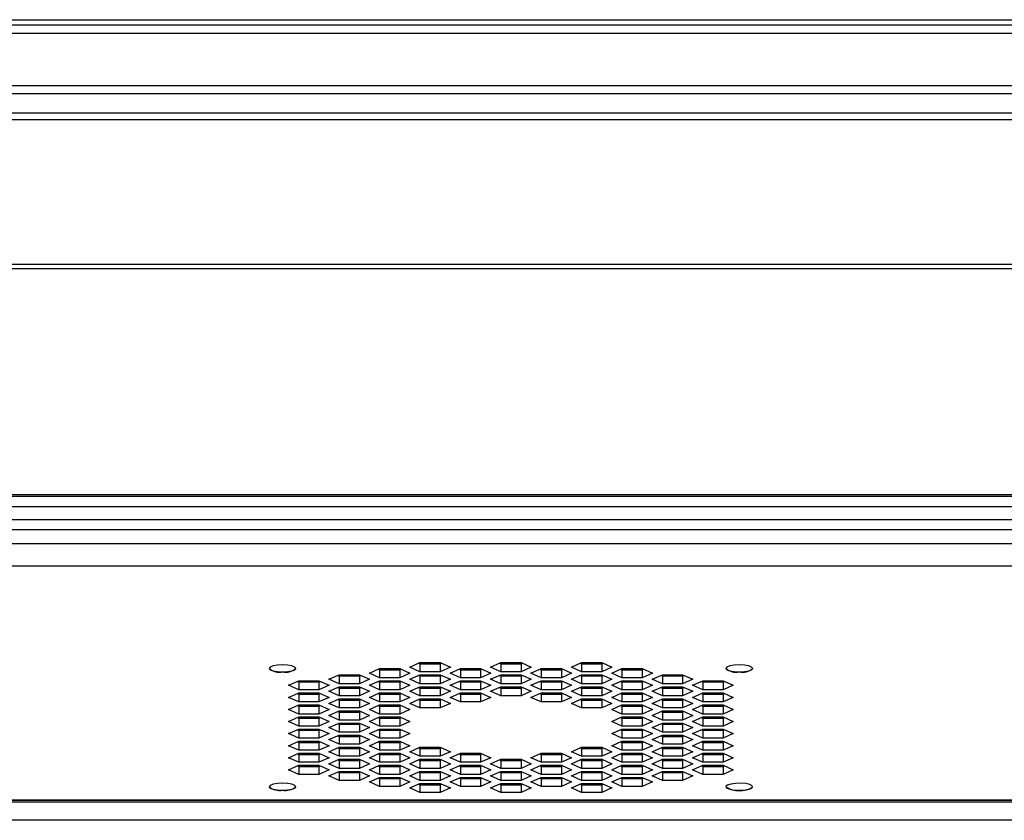
# Paper-space layout '_Back' of a CAD drawing. Units: inches. Extents: x -19.7 to 19.7, y -30.3 to 2.8.
# Drawn here: x 0.4 to 6.5, y -2.1 to 2.8 of the extents above; entities that cross this region are included whole.
import ezdxf

# ---------------------------------------------------------------- set-up
doc = ezdxf.new("R2010")
doc.units = ezdxf.units.IN
doc.header["$MEASUREMENT"] = 0

psp = doc.layouts.new('_Back')

# ---------------------------------------------------------------- linework, layer by layer
at = {"color": 7, "linetype": 'Continuous', "lineweight": 25}
for p, q in [((-19.4957, 2.8105), (19.4957, 2.8105)), ((-18.6881, 2.779), (18.6881, 2.779)), ((-18.7498, 2.7267), (18.7498, 2.7267)), ((-18.7761, 2.4061), (18.7761, 2.4061)), ((-18.7516, 2.3562), (18.7516, 2.3562)), ((-18.5956, 2.2365), (18.5956, 2.2365)), ((-18.5717, 2.1953), (18.5717, 2.1953)), ((-18.3736, 1.3048), (18.3736, 1.3048)), ((-18.356, 1.2773), (18.356, 1.2773)), ((-16.5416, -0.1151), (16.5416, -0.1151)), ((-16.5079, -0.125), (16.5079, -0.125)), ((-14.25, -0.1875), (14.25, -0.1875)), ((-12.2812, -0.2683), (12.2812, -0.2683)), ((-12.5, -0.4163), (12.5, -0.4163)), ((12.5, -0.5547), (-12.5, -0.5547)), ((2.8497, -1.1779), (2.9122, -1.1499)), ((2.9122, -1.1499), (3.0372, -1.1499)), ((3.0372, -1.1499), (3.0997, -1.1779)), ((3.3477, -1.1779), (3.4102, -1.1499)), ((3.4102, -1.1499), (3.5352, -1.1499)), ((3.5352, -1.1499), (3.5977, -1.1779)), ((3.8456, -1.1779), (3.9081, -1.1499)), ((3.9081, -1.1499), (4.0331, -1.1499)), ((4.0331, -1.1499), (4.0956, -1.1779)), ((1.9827, -1.1856), (1.9827, -1.1857)), ((2.1477, -1.1857), (2.1477, -1.1856)), ((2.6007, -1.2151), (2.6632, -1.1871)), ((2.6546, -1.191), (2.6632, -1.1948)), ((2.6632, -1.1871), (2.7882, -1.1871)), ((2.6632, -1.1948), (2.7882, -1.1948)), ((2.6632, -1.1948), (2.6632, -1.2431)), ((2.7882, -1.1871), (2.8507, -1.2151)), ((2.7882, -1.1948), (2.7968, -1.191)), ((2.7882, -1.1948), (2.7882, -1.2431)), ((2.9122, -1.2059), (2.8497, -1.1779)), ((2.9036, -1.1538), (2.9122, -1.1576)), ((2.9122, -1.1576), (3.0372, -1.1576)), ((2.9122, -1.1576), (2.9122, -1.2059)), ((3.0372, -1.2059), (2.9122, -1.2059)), ((3.0372, -1.1576), (3.0458, -1.1538)), ((3.0372, -1.1576), (3.0372, -1.2059)), ((3.0997, -1.1779), (3.0372, -1.2059)), ((3.0987, -1.2151), (3.1612, -1.1871)), ((3.1525, -1.191), (3.1612, -1.1948)), ((3.1612, -1.1871), (3.2862, -1.1871)), ((3.1612, -1.1948), (3.2862, -1.1948)), ((3.1612, -1.1948), (3.1612, -1.2431)), ((3.2862, -1.1871), (3.3487, -1.2151)), ((3.2862, -1.1948), (3.2948, -1.191)), ((3.2862, -1.1948), (3.2862, -1.2431)), ((3.4102, -1.2059), (3.3477, -1.1779)), ((3.4015, -1.1538), (3.4102, -1.1576)), ((3.4102, -1.1576), (3.5352, -1.1576)), ((3.4102, -1.1576), (3.4102, -1.2059)), ((3.5352, -1.2059), (3.4102, -1.2059)), ((3.5352, -1.1576), (3.5438, -1.1538)), ((3.5352, -1.1576), (3.5352, -1.2059)), ((3.5977, -1.1779), (3.5352, -1.2059)), ((3.5966, -1.2151), (3.6591, -1.1871)), ((3.6505, -1.191), (3.6591, -1.1948)), ((3.6591, -1.1871), (3.7841, -1.1871)), ((3.6591, -1.1948), (3.7841, -1.1948)), ((3.6591, -1.1948), (3.6591, -1.2431)), ((3.7841, -1.1871), (3.8466, -1.2151)), ((3.7841, -1.1948), (3.7928, -1.191)), ((3.7841, -1.1948), (3.7841, -1.2431)), ((3.9081, -1.2059), (3.8456, -1.1779)), ((3.8995, -1.1538), (3.9081, -1.1576)), ((3.9081, -1.1576), (4.0331, -1.1576)), ((3.9081, -1.1576), (3.9081, -1.2059)), ((4.0331, -1.2059), (3.9081, -1.2059)), ((4.0331, -1.1576), (4.0418, -1.1538)), ((4.0331, -1.1576), (4.0331, -1.2059)), ((4.0956, -1.1779), (4.0331, -1.2059)), ((4.0946, -1.2151), (4.1571, -1.1871)), ((4.1485, -1.191), (4.1571, -1.1948)), ((4.1571, -1.1871), (4.2821, -1.1871)), ((4.1571, -1.1948), (4.2821, -1.1948)), ((4.1571, -1.1948), (4.1571, -1.2431)), ((4.2821, -1.1871), (4.3446, -1.2151)), ((4.2821, -1.1948), (4.2907, -1.191)), ((4.2821, -1.1948), (4.2821, -1.2431)), ((4.7977, -1.1856), (4.7977, -1.1857)), ((4.9626, -1.1857), (4.9626, -1.1856)), ((2.1027, -1.2895), (2.1652, -1.2615)), ((2.1566, -1.2654), (2.1652, -1.2692)), ((2.1652, -1.2615), (2.2902, -1.2615)), ((2.1652, -1.2692), (2.2902, -1.2692)), ((2.1652, -1.2692), (2.1652, -1.3175)), ((2.2902, -1.2615), (2.3527, -1.2895)), ((2.2902, -1.2692), (2.2989, -1.2654)), ((2.2902, -1.2692), (2.2902, -1.3175)), ((2.3517, -1.2523), (2.4142, -1.2243)), ((2.4142, -1.2803), (2.3517, -1.2523)), ((2.4056, -1.2282), (2.4142, -1.232)), ((2.4142, -1.2243), (2.5392, -1.2243)), ((2.4142, -1.232), (2.5392, -1.232)), ((2.4142, -1.232), (2.4142, -1.2803)), ((2.5392, -1.2243), (2.6017, -1.2523)), ((2.5392, -1.232), (2.5479, -1.2282)), ((2.5392, -1.232), (2.5392, -1.2803)), ((2.6017, -1.2523), (2.5392, -1.2803)), ((2.6632, -1.2431), (2.6007, -1.2151)), ((2.6007, -1.2895), (2.6632, -1.2615)), ((2.6546, -1.2654), (2.6632, -1.2692)), ((2.7882, -1.2431), (2.6632, -1.2431)), ((2.6632, -1.2615), (2.7882, -1.2615)), ((2.6632, -1.2692), (2.7882, -1.2692)), ((2.6632, -1.2692), (2.6632, -1.3175)), ((2.8507, -1.2151), (2.7882, -1.2431)), ((2.7882, -1.2615), (2.8507, -1.2895)), ((2.7882, -1.2692), (2.7968, -1.2654)), ((2.7882, -1.2692), (2.7882, -1.3175)), ((2.8497, -1.2523), (2.9122, -1.2243)), ((2.9122, -1.2803), (2.8497, -1.2523)), ((2.9036, -1.2282), (2.9122, -1.232)), ((2.9122, -1.2243), (3.0372, -1.2243)), ((2.9122, -1.232), (3.0372, -1.232)), ((2.9122, -1.232), (2.9122, -1.2803)), ((3.0372, -1.2243), (3.0997, -1.2523)), ((3.0372, -1.232), (3.0458, -1.2282)), ((3.0372, -1.232), (3.0372, -1.2803)), ((3.0997, -1.2523), (3.0372, -1.2803)), ((3.1612, -1.2431), (3.0987, -1.2151)), ((3.0987, -1.2895), (3.1612, -1.2615)), ((3.1525, -1.2654), (3.1612, -1.2692)), ((3.2862, -1.2431), (3.1612, -1.2431)), ((3.1612, -1.2615), (3.2862, -1.2615)), ((3.1612, -1.2692), (3.2862, -1.2692)), ((3.1612, -1.2692), (3.1612, -1.3175)), ((3.3487, -1.2151), (3.2862, -1.2431)), ((3.2862, -1.2615), (3.3487, -1.2895)), ((3.2862, -1.2692), (3.2948, -1.2654)), ((3.2862, -1.2692), (3.2862, -1.3175)), ((3.3477, -1.2523), (3.4102, -1.2243)), ((3.4102, -1.2803), (3.3477, -1.2523)), ((3.4015, -1.2282), (3.4102, -1.232)), ((3.4102, -1.2243), (3.5352, -1.2243)), ((3.4102, -1.232), (3.5352, -1.232)), ((3.4102, -1.232), (3.4102, -1.2803)), ((3.5352, -1.2243), (3.5977, -1.2523)), ((3.5352, -1.232), (3.5438, -1.2282)), ((3.5352, -1.232), (3.5352, -1.2803)), ((3.5977, -1.2523), (3.5352, -1.2803)), ((3.6591, -1.2431), (3.5966, -1.2151)), ((3.5966, -1.2895), (3.6591, -1.2615)), ((3.6505, -1.2654), (3.6591, -1.2692)), ((3.7841, -1.2431), (3.6591, -1.2431)), ((3.6591, -1.2615), (3.7841, -1.2615)), ((3.6591, -1.2692), (3.7841, -1.2692)), ((3.6591, -1.2692), (3.6591, -1.3175)), ((3.8466, -1.2151), (3.7841, -1.2431)), ((3.7841, -1.2615), (3.8466, -1.2895)), ((3.7841, -1.2692), (3.7928, -1.2654)), ((3.7841, -1.2692), (3.7841, -1.3175)), ((3.8456, -1.2523), (3.9081, -1.2243)), ((3.9081, -1.2803), (3.8456, -1.2523)), ((3.8995, -1.2282), (3.9081, -1.232)), ((3.9081, -1.2243), (4.0331, -1.2243)), ((3.9081, -1.232), (4.0331, -1.232)), ((3.9081, -1.232), (3.9081, -1.2803)), ((4.0331, -1.2243), (4.0956, -1.2523)), ((4.0331, -1.232), (4.0418, -1.2282)), ((4.0331, -1.232), (4.0331, -1.2803)), ((4.0956, -1.2523), (4.0331, -1.2803)), ((4.1571, -1.2431), (4.0946, -1.2151)), ((4.0946, -1.2895), (4.1571, -1.2615)), ((4.1485, -1.2654), (4.1571, -1.2692)), ((4.2821, -1.2431), (4.1571, -1.2431)), ((4.1571, -1.2615), (4.2821, -1.2615)), ((4.1571, -1.2692), (4.2821, -1.2692)), ((4.1571, -1.2692), (4.1571, -1.3175)), ((4.3446, -1.2151), (4.2821, -1.2431)), ((4.2821, -1.2615), (4.3446, -1.2895)), ((4.2821, -1.2692), (4.2907, -1.2654)), ((4.2821, -1.2692), (4.2821, -1.3175)), ((4.3436, -1.2523), (4.4061, -1.2243)), ((4.4061, -1.2803), (4.3436, -1.2523)), ((4.3975, -1.2282), (4.4061, -1.232)), ((4.4061, -1.2243), (4.5311, -1.2243)), ((4.4061, -1.232), (4.5311, -1.232)), ((4.4061, -1.232), (4.4061, -1.2803)), ((4.5311, -1.2243), (4.5936, -1.2523)), ((4.5311, -1.232), (4.5397, -1.2282)), ((4.5311, -1.232), (4.5311, -1.2803)), ((4.5936, -1.2523), (4.5311, -1.2803)), ((4.5926, -1.2895), (4.6551, -1.2615)), ((4.6464, -1.2654), (4.6551, -1.2692)), ((4.6551, -1.2615), (4.7801, -1.2615)), ((4.6551, -1.2692), (4.7801, -1.2692)), ((4.6551, -1.2692), (4.6551, -1.3175)), ((4.7801, -1.2615), (4.8426, -1.2895)), ((4.7801, -1.2692), (4.7887, -1.2654)), ((4.7801, -1.2692), (4.7801, -1.3175)), ((2.1652, -1.3175), (2.1027, -1.2895)), ((2.2902, -1.3175), (2.1652, -1.3175)), ((2.3527, -1.2895), (2.2902, -1.3175)), ((2.3517, -1.3267), (2.4142, -1.2987)), ((2.4142, -1.3547), (2.3517, -1.3267)), ((2.4056, -1.3026), (2.4142, -1.3064)), ((2.5392, -1.2803), (2.4142, -1.2803)), ((2.4142, -1.2987), (2.5392, -1.2987)), ((2.4142, -1.3064), (2.5392, -1.3064)), ((2.4142, -1.3064), (2.4142, -1.3547)), ((2.5392, -1.2987), (2.6017, -1.3267)), ((2.5392, -1.3064), (2.5479, -1.3026)), ((2.5392, -1.3064), (2.5392, -1.3547)), ((2.6017, -1.3267), (2.5392, -1.3547)), ((2.6632, -1.3175), (2.6007, -1.2895)), ((2.7882, -1.3175), (2.6632, -1.3175)), ((2.8507, -1.2895), (2.7882, -1.3175)), ((2.8497, -1.3267), (2.9122, -1.2987)), ((2.9122, -1.3547), (2.8497, -1.3267)), ((2.9036, -1.3026), (2.9122, -1.3064)), ((3.0372, -1.2803), (2.9122, -1.2803)), ((2.9122, -1.2987), (3.0372, -1.2987)), ((2.9122, -1.3064), (3.0372, -1.3064)), ((2.9122, -1.3064), (2.9122, -1.3547)), ((3.0372, -1.2987), (3.0997, -1.3267)), ((3.0372, -1.3064), (3.0458, -1.3026)), ((3.0372, -1.3064), (3.0372, -1.3547)), ((3.0997, -1.3267), (3.0372, -1.3547)), ((3.1612, -1.3175), (3.0987, -1.2895)), ((3.2862, -1.3175), (3.1612, -1.3175)), ((3.3487, -1.2895), (3.2862, -1.3175)), ((3.3477, -1.3267), (3.4102, -1.2987)), ((3.4102, -1.3547), (3.3477, -1.3267)), ((3.4015, -1.3026), (3.4102, -1.3064)), ((3.5352, -1.2803), (3.4102, -1.2803)), ((3.4102, -1.2987), (3.5352, -1.2987)), ((3.4102, -1.3064), (3.5352, -1.3064)), ((3.4102, -1.3064), (3.4102, -1.3547)), ((3.5352, -1.2987), (3.5977, -1.3267)), ((3.5352, -1.3064), (3.5438, -1.3026)), ((3.5352, -1.3064), (3.5352, -1.3547)), ((3.5977, -1.3267), (3.5352, -1.3547)), ((3.6591, -1.3175), (3.5966, -1.2895)), ((3.7841, -1.3175), (3.6591, -1.3175)), ((3.8466, -1.2895), (3.7841, -1.3175)), ((3.8456, -1.3267), (3.9081, -1.2987)), ((3.9081, -1.3547), (3.8456, -1.3267)), ((3.8995, -1.3026), (3.9081, -1.3064)), ((4.0331, -1.2803), (3.9081, -1.2803)), ((3.9081, -1.2987), (4.0331, -1.2987)), ((3.9081, -1.3064), (4.0331, -1.3064)), ((3.9081, -1.3064), (3.9081, -1.3547)), ((4.0331, -1.2987), (4.0956, -1.3267)), ((4.0331, -1.3064), (4.0418, -1.3026)), ((4.0331, -1.3064), (4.0331, -1.3547)), ((4.0956, -1.3267), (4.0331, -1.3547)), ((4.1571, -1.3175), (4.0946, -1.2895)), ((4.2821, -1.3175), (4.1571, -1.3175)), ((4.3446, -1.2895), (4.2821, -1.3175)), ((4.3436, -1.3267), (4.4061, -1.2987)), ((4.4061, -1.3547), (4.3436, -1.3267)), ((4.3975, -1.3026), (4.4061, -1.3064)), ((4.5311, -1.2803), (4.4061, -1.2803)), ((4.4061, -1.2987), (4.5311, -1.2987)), ((4.4061, -1.3064), (4.5311, -1.3064)), ((4.4061, -1.3064), (4.4061, -1.3547)), ((4.5311, -1.2987), (4.5936, -1.3267)), ((4.5311, -1.3064), (4.5397, -1.3026)), ((4.5311, -1.3064), (4.5311, -1.3547)), ((4.5936, -1.3267), (4.5311, -1.3547)), ((4.6551, -1.3175), (4.5926, -1.2895)), ((4.7801, -1.3175), (4.6551, -1.3175)), ((4.8426, -1.2895), (4.7801, -1.3175)), ((2.1027, -1.3639), (2.1652, -1.3359)), ((2.1652, -1.3919), (2.1027, -1.3639)), ((2.1566, -1.3398), (2.1652, -1.3436)), ((2.1652, -1.3359), (2.2902, -1.3359)), ((2.1652, -1.3436), (2.2902, -1.3436)), ((2.1652, -1.3436), (2.1652, -1.3919)), ((2.2902, -1.3919), (2.1652, -1.3919)), ((2.2902, -1.3359), (2.3527, -1.3639)), ((2.2902, -1.3436), (2.2989, -1.3398)), ((2.2902, -1.3436), (2.2902, -1.3919)), ((2.3527, -1.3639), (2.2902, -1.3919)), ((2.3517, -1.4011), (2.4142, -1.3731)), ((2.4056, -1.377), (2.4142, -1.3809)), ((2.5392, -1.3547), (2.4142, -1.3547)), ((2.4142, -1.3731), (2.5392, -1.3731)), ((2.4142, -1.3809), (2.5392, -1.3809)), ((2.4142, -1.3809), (2.4142, -1.4292)), ((2.5392, -1.3731), (2.6017, -1.4011)), ((2.5392, -1.3809), (2.5479, -1.377)), ((2.5392, -1.3809), (2.5392, -1.4292)), ((2.6007, -1.3639), (2.6632, -1.3359)), ((2.6632, -1.3919), (2.6007, -1.3639)), ((2.6546, -1.3398), (2.6632, -1.3436)), ((2.6632, -1.3359), (2.7882, -1.3359)), ((2.6632, -1.3436), (2.7882, -1.3436)), ((2.6632, -1.3436), (2.6632, -1.3919)), ((2.7882, -1.3919), (2.6632, -1.3919)), ((2.7882, -1.3359), (2.8507, -1.3639)), ((2.7882, -1.3436), (2.7968, -1.3398)), ((2.7882, -1.3436), (2.7882, -1.3919)), ((2.8507, -1.3639), (2.7882, -1.3919)), ((2.8497, -1.4011), (2.9122, -1.3731)), ((2.9036, -1.377), (2.9122, -1.3809)), ((3.0372, -1.3547), (2.9122, -1.3547)), ((2.9122, -1.3731), (3.0372, -1.3731)), ((2.9122, -1.3809), (3.0372, -1.3809)), ((2.9122, -1.3809), (2.9122, -1.4292)), ((3.0372, -1.3731), (3.0997, -1.4011)), ((3.0372, -1.3809), (3.0458, -1.377)), ((3.0372, -1.3809), (3.0372, -1.4292)), ((3.0987, -1.3639), (3.1612, -1.3359)), ((3.1612, -1.3919), (3.0987, -1.3639)), ((3.1525, -1.3398), (3.1612, -1.3436)), ((3.1612, -1.3359), (3.2862, -1.3359)), ((3.1612, -1.3436), (3.2862, -1.3436)), ((3.1612, -1.3436), (3.1612, -1.3919)), ((3.2862, -1.3919), (3.1612, -1.3919)), ((3.2862, -1.3359), (3.3487, -1.3639)), ((3.2862, -1.3436), (3.2948, -1.3398)), ((3.2862, -1.3436), (3.2862, -1.3919)), ((3.3487, -1.3639), (3.2862, -1.3919)), ((3.5352, -1.3547), (3.4102, -1.3547)), ((3.5966, -1.3639), (3.6591, -1.3359)), ((3.6591, -1.3919), (3.5966, -1.3639)), ((3.6505, -1.3398), (3.6591, -1.3436)), ((3.6591, -1.3359), (3.7841, -1.3359)), ((3.6591, -1.3436), (3.7841, -1.3436)), ((3.6591, -1.3436), (3.6591, -1.3919)), ((3.7841, -1.3919), (3.6591, -1.3919)), ((3.7841, -1.3359), (3.8466, -1.3639)), ((3.7841, -1.3436), (3.7928, -1.3398)), ((3.7841, -1.3436), (3.7841, -1.3919)), ((3.8466, -1.3639), (3.7841, -1.3919)), ((3.8456, -1.4011), (3.9081, -1.3731)), ((3.8995, -1.377), (3.9081, -1.3809)), ((4.0331, -1.3547), (3.9081, -1.3547)), ((3.9081, -1.3731), (4.0331, -1.3731)), ((3.9081, -1.3809), (4.0331, -1.3809)), ((3.9081, -1.3809), (3.9081, -1.4292)), ((4.0331, -1.3731), (4.0956, -1.4011)), ((4.0331, -1.3809), (4.0418, -1.377)), ((4.0331, -1.3809), (4.0331, -1.4292)), ((4.0946, -1.3639), (4.1571, -1.3359)), ((4.1571, -1.3919), (4.0946, -1.3639)), ((4.1485, -1.3398), (4.1571, -1.3436)), ((4.1571, -1.3359), (4.2821, -1.3359)), ((4.1571, -1.3436), (4.2821, -1.3436)), ((4.1571, -1.3436), (4.1571, -1.3919)), ((4.2821, -1.3919), (4.1571, -1.3919)), ((4.2821, -1.3359), (4.3446, -1.3639)), ((4.2821, -1.3436), (4.2907, -1.3398)), ((4.2821, -1.3436), (4.2821, -1.3919)), ((4.3446, -1.3639), (4.2821, -1.3919)), ((4.3436, -1.4011), (4.4061, -1.3731)), ((4.3975, -1.377), (4.4061, -1.3809)), ((4.5311, -1.3547), (4.4061, -1.3547)), ((4.4061, -1.3731), (4.5311, -1.3731)), ((4.4061, -1.3809), (4.5311, -1.3809)), ((4.4061, -1.3809), (4.4061, -1.4292)), ((4.5311, -1.3731), (4.5936, -1.4011)), ((4.5311, -1.3809), (4.5397, -1.377)), ((4.5311, -1.3809), (4.5311, -1.4292)), ((4.5926, -1.3639), (4.6551, -1.3359)), ((4.6551, -1.3919), (4.5926, -1.3639)), ((4.6464, -1.3398), (4.6551, -1.3436)), ((4.6551, -1.3359), (4.7801, -1.3359)), ((4.6551, -1.3436), (4.7801, -1.3436)), ((4.6551, -1.3436), (4.6551, -1.3919)), ((4.7801, -1.3919), (4.6551, -1.3919)), ((4.7801, -1.3359), (4.8426, -1.3639)), ((4.7801, -1.3436), (4.7887, -1.3398)), ((4.7801, -1.3436), (4.7801, -1.3919)), ((4.8426, -1.3639), (4.7801, -1.3919)), ((2.1027, -1.4383), (2.1652, -1.4103)), ((2.1652, -1.4664), (2.1027, -1.4383)), ((2.1566, -1.4142), (2.1652, -1.4181)), ((2.1652, -1.4103), (2.2902, -1.4103)), ((2.1652, -1.4181), (2.2902, -1.4181)), ((2.1652, -1.4181), (2.1652, -1.4664)), ((2.2902, -1.4103), (2.3527, -1.4383)), ((2.2902, -1.4181), (2.2989, -1.4142)), ((2.2902, -1.4181), (2.2902, -1.4664)), ((2.3527, -1.4383), (2.2902, -1.4664)), ((2.4142, -1.4292), (2.3517, -1.4011)), ((2.3517, -1.4755), (2.4142, -1.4475)), ((2.4056, -1.4514), (2.4142, -1.4553)), ((2.5392, -1.4292), (2.4142, -1.4292)), ((2.4142, -1.4475), (2.5392, -1.4475)), ((2.4142, -1.4553), (2.5392, -1.4553)), ((2.4142, -1.4553), (2.4142, -1.5036)), ((2.6017, -1.4011), (2.5392, -1.4292)), ((2.5392, -1.4475), (2.6017, -1.4755)), ((2.5392, -1.4553), (2.5479, -1.4514)), ((2.5392, -1.4553), (2.5392, -1.5036)), ((2.6007, -1.4383), (2.6632, -1.4103)), ((2.6632, -1.4664), (2.6007, -1.4383)), ((2.6546, -1.4142), (2.6632, -1.4181)), ((2.6632, -1.4103), (2.7882, -1.4103)), ((2.6632, -1.4181), (2.7882, -1.4181)), ((2.6632, -1.4181), (2.6632, -1.4664)), ((2.7882, -1.4103), (2.8507, -1.4383)), ((2.7882, -1.4181), (2.7968, -1.4142)), ((2.7882, -1.4181), (2.7882, -1.4664)), ((2.8507, -1.4383), (2.7882, -1.4664)), ((2.9122, -1.4292), (2.8497, -1.4011)), ((3.0372, -1.4292), (2.9122, -1.4292)), ((3.0997, -1.4011), (3.0372, -1.4292)), ((3.9081, -1.4292), (3.8456, -1.4011)), ((4.0331, -1.4292), (3.9081, -1.4292)), ((4.0956, -1.4011), (4.0331, -1.4292)), ((4.0946, -1.4383), (4.1571, -1.4103)), ((4.1571, -1.4664), (4.0946, -1.4383)), ((4.1485, -1.4142), (4.1571, -1.4181)), ((4.1571, -1.4103), (4.2821, -1.4103)), ((4.1571, -1.4181), (4.2821, -1.4181)), ((4.1571, -1.4181), (4.1571, -1.4664)), ((4.2821, -1.4103), (4.3446, -1.4383)), ((4.2821, -1.4181), (4.2907, -1.4142)), ((4.2821, -1.4181), (4.2821, -1.4664)), ((4.3446, -1.4383), (4.2821, -1.4664)), ((4.4061, -1.4292), (4.3436, -1.4011)), ((4.3436, -1.4755), (4.4061, -1.4475)), ((4.3975, -1.4514), (4.4061, -1.4553)), ((4.5311, -1.4292), (4.4061, -1.4292)), ((4.4061, -1.4475), (4.5311, -1.4475)), ((4.4061, -1.4553), (4.5311, -1.4553)), ((4.4061, -1.4553), (4.4061, -1.5036)), ((4.5936, -1.4011), (4.5311, -1.4292)), ((4.5311, -1.4475), (4.5936, -1.4755)), ((4.5311, -1.4553), (4.5397, -1.4514)), ((4.5311, -1.4553), (4.5311, -1.5036)), ((4.5926, -1.4383), (4.6551, -1.4103)), ((4.6551, -1.4664), (4.5926, -1.4383)), ((4.6464, -1.4142), (4.6551, -1.4181)), ((4.6551, -1.4103), (4.7801, -1.4103)), ((4.6551, -1.4181), (4.7801, -1.4181)), ((4.6551, -1.4181), (4.6551, -1.4664)), ((4.7801, -1.4103), (4.8426, -1.4383)), ((4.7801, -1.4181), (4.7887, -1.4142)), ((4.7801, -1.4181), (4.7801, -1.4664)), ((4.8426, -1.4383), (4.7801, -1.4664)), ((2.1027, -1.5127), (2.1652, -1.4847)), ((2.1652, -1.5408), (2.1027, -1.5127)), ((2.1566, -1.4886), (2.1652, -1.4925)), ((2.2902, -1.4664), (2.1652, -1.4664)), ((2.1652, -1.4847), (2.2902, -1.4847)), ((2.1652, -1.4925), (2.2902, -1.4925)), ((2.1652, -1.4925), (2.1652, -1.5408)), ((2.2902, -1.4847), (2.3527, -1.5127)), ((2.2902, -1.4925), (2.2989, -1.4886)), ((2.2902, -1.4925), (2.2902, -1.5408)), ((2.3527, -1.5127), (2.2902, -1.5408)), ((2.4142, -1.5036), (2.3517, -1.4755)), ((2.5392, -1.5036), (2.4142, -1.5036)), ((2.6017, -1.4755), (2.5392, -1.5036)), ((2.6007, -1.5127), (2.6632, -1.4847)), ((2.6632, -1.5408), (2.6007, -1.5127)), ((2.6546, -1.4886), (2.6632, -1.4925)), ((2.7882, -1.4664), (2.6632, -1.4664)), ((2.6632, -1.4847), (2.7882, -1.4847)), ((2.6632, -1.4925), (2.7882, -1.4925)), ((2.6632, -1.4925), (2.6632, -1.5408)), ((2.7882, -1.4847), (2.8507, -1.5127)), ((2.7882, -1.4925), (2.7968, -1.4886)), ((2.7882, -1.4925), (2.7882, -1.5408)), ((2.8507, -1.5127), (2.7882, -1.5408)), ((4.0946, -1.5127), (4.1571, -1.4847)), ((4.1571, -1.5408), (4.0946, -1.5127)), ((4.1485, -1.4886), (4.1571, -1.4925)), ((4.2821, -1.4664), (4.1571, -1.4664)), ((4.1571, -1.4847), (4.2821, -1.4847)), ((4.1571, -1.4925), (4.2821, -1.4925)), ((4.1571, -1.4925), (4.1571, -1.5408)), ((4.2821, -1.4847), (4.3446, -1.5127)), ((4.2821, -1.4925), (4.2907, -1.4886)), ((4.2821, -1.4925), (4.2821, -1.5408)), ((4.3446, -1.5127), (4.2821, -1.5408)), ((4.4061, -1.5036), (4.3436, -1.4755)), ((4.5311, -1.5036), (4.4061, -1.5036)), ((4.5936, -1.4755), (4.5311, -1.5036)), ((4.5926, -1.5127), (4.6551, -1.4847)), ((4.6551, -1.5408), (4.5926, -1.5127)), ((4.6464, -1.4886), (4.6551, -1.4925)), ((4.7801, -1.4664), (4.6551, -1.4664)), ((4.6551, -1.4847), (4.7801, -1.4847)), ((4.6551, -1.4925), (4.7801, -1.4925)), ((4.6551, -1.4925), (4.6551, -1.5408)), ((4.7801, -1.4847), (4.8426, -1.5127)), ((4.7801, -1.4925), (4.7887, -1.4886)), ((4.7801, -1.4925), (4.7801, -1.5408)), ((4.8426, -1.5127), (4.7801, -1.5408)), ((2.1027, -1.5872), (2.1652, -1.5591)), ((2.1566, -1.563), (2.1652, -1.5669)), ((2.2902, -1.5408), (2.1652, -1.5408)), ((2.1652, -1.5591), (2.2902, -1.5591)), ((2.1652, -1.5669), (2.2902, -1.5669)), ((2.1652, -1.5669), (2.1652, -1.6152)), ((2.2902, -1.5591), (2.3527, -1.5872)), ((2.2902, -1.5669), (2.2989, -1.563)), ((2.2902, -1.5669), (2.2902, -1.6152)), ((2.3517, -1.55), (2.4142, -1.5219)), ((2.4142, -1.578), (2.3517, -1.55)), ((2.4056, -1.5258), (2.4142, -1.5297)), ((2.4142, -1.5219), (2.5392, -1.5219)), ((2.4142, -1.5297), (2.5392, -1.5297)), ((2.4142, -1.5297), (2.4142, -1.578)), ((2.5392, -1.5219), (2.6017, -1.55)), ((2.5392, -1.5297), (2.5479, -1.5258)), ((2.5392, -1.5297), (2.5392, -1.578)), ((2.6017, -1.55), (2.5392, -1.578)), ((2.6007, -1.5872), (2.6632, -1.5591)), ((2.6546, -1.563), (2.6632, -1.5669)), ((2.7882, -1.5408), (2.6632, -1.5408)), ((2.6632, -1.5591), (2.7882, -1.5591)), ((2.6632, -1.5669), (2.7882, -1.5669)), ((2.6632, -1.5669), (2.6632, -1.6152)), ((2.7882, -1.5591), (2.8507, -1.5872)), ((2.7882, -1.5669), (2.7968, -1.563)), ((2.7882, -1.5669), (2.7882, -1.6152)), ((4.0946, -1.5872), (4.1571, -1.5591)), ((4.1485, -1.563), (4.1571, -1.5669)), ((4.2821, -1.5408), (4.1571, -1.5408)), ((4.1571, -1.5591), (4.2821, -1.5591)), ((4.1571, -1.5669), (4.2821, -1.5669)), ((4.1571, -1.5669), (4.1571, -1.6152)), ((4.2821, -1.5591), (4.3446, -1.5872)), ((4.2821, -1.5669), (4.2907, -1.563)), ((4.2821, -1.5669), (4.2821, -1.6152)), ((4.3436, -1.55), (4.4061, -1.5219)), ((4.4061, -1.578), (4.3436, -1.55)), ((4.3975, -1.5258), (4.4061, -1.5297)), ((4.4061, -1.5219), (4.5311, -1.5219)), ((4.4061, -1.5297), (4.5311, -1.5297)), ((4.4061, -1.5297), (4.4061, -1.578)), ((4.5311, -1.5219), (4.5936, -1.55)), ((4.5311, -1.5297), (4.5397, -1.5258)), ((4.5311, -1.5297), (4.5311, -1.578)), ((4.5936, -1.55), (4.5311, -1.578)), ((4.5926, -1.5872), (4.6551, -1.5591)), ((4.6464, -1.563), (4.6551, -1.5669)), ((4.7801, -1.5408), (4.6551, -1.5408)), ((4.6551, -1.5591), (4.7801, -1.5591)), ((4.6551, -1.5669), (4.7801, -1.5669)), ((4.6551, -1.5669), (4.6551, -1.6152)), ((4.7801, -1.5591), (4.8426, -1.5872)), ((4.7801, -1.5669), (4.7887, -1.563)), ((4.7801, -1.5669), (4.7801, -1.6152)), ((2.1652, -1.6152), (2.1027, -1.5872)), ((2.1027, -1.6616), (2.1652, -1.6336)), ((2.1566, -1.6374), (2.1652, -1.6413)), ((2.2902, -1.6152), (2.1652, -1.6152)), ((2.1652, -1.6336), (2.2902, -1.6336)), ((2.3527, -1.5872), (2.2902, -1.6152)), ((2.2902, -1.6336), (2.3527, -1.6616)), ((2.2902, -1.6413), (2.2989, -1.6374)), ((2.3517, -1.6244), (2.4142, -1.5963)), ((2.4142, -1.6524), (2.3517, -1.6244)), ((2.4056, -1.6002), (2.4142, -1.6041)), ((2.5392, -1.578), (2.4142, -1.578)), ((2.4142, -1.5963), (2.5392, -1.5963)), ((2.4142, -1.6041), (2.5392, -1.6041)), ((2.4142, -1.6041), (2.4142, -1.6524)), ((2.5392, -1.5963), (2.6017, -1.6244)), ((2.5392, -1.6041), (2.5479, -1.6002)), ((2.5392, -1.6041), (2.5392, -1.6524)), ((2.6017, -1.6244), (2.5392, -1.6524)), ((2.6632, -1.6152), (2.6007, -1.5872)), ((2.6007, -1.6616), (2.6632, -1.6336)), ((2.6546, -1.6374), (2.6632, -1.6413)), ((2.7882, -1.6152), (2.6632, -1.6152)), ((2.6632, -1.6336), (2.7882, -1.6336)), ((2.8507, -1.5872), (2.7882, -1.6152)), ((2.7882, -1.6336), (2.8507, -1.6616)), ((2.7882, -1.6413), (2.7968, -1.6374)), ((4.1571, -1.6152), (4.0946, -1.5872)), ((4.0946, -1.6616), (4.1571, -1.6336)), ((4.1485, -1.6374), (4.1571, -1.6413)), ((4.2821, -1.6152), (4.1571, -1.6152)), ((4.1571, -1.6336), (4.2821, -1.6336)), ((4.3446, -1.5872), (4.2821, -1.6152)), ((4.2821, -1.6336), (4.3446, -1.6616)), ((4.2821, -1.6413), (4.2907, -1.6374)), ((4.3436, -1.6244), (4.4061, -1.5963)), ((4.4061, -1.6524), (4.3436, -1.6244)), ((4.3975, -1.6002), (4.4061, -1.6041)), ((4.5311, -1.578), (4.4061, -1.578)), ((4.4061, -1.5963), (4.5311, -1.5963)), ((4.4061, -1.6041), (4.5311, -1.6041)), ((4.4061, -1.6041), (4.4061, -1.6524)), ((4.5311, -1.5963), (4.5936, -1.6244)), ((4.5311, -1.6041), (4.5397, -1.6002)), ((4.5311, -1.6041), (4.5311, -1.6524)), ((4.5936, -1.6244), (4.5311, -1.6524)), ((4.6551, -1.6152), (4.5926, -1.5872)), ((4.5926, -1.6616), (4.6551, -1.6336)), ((4.6464, -1.6374), (4.6551, -1.6413)), ((4.7801, -1.6152), (4.6551, -1.6152)), ((4.6551, -1.6336), (4.7801, -1.6336)), ((4.8426, -1.5872), (4.7801, -1.6152)), ((4.7801, -1.6336), (4.8426, -1.6616)), ((4.7801, -1.6413), (4.7887, -1.6374)), ((2.1652, -1.6896), (2.1027, -1.6616)), ((2.1652, -1.6413), (2.2902, -1.6413)), ((2.1652, -1.6413), (2.1652, -1.6896)), ((2.2902, -1.6896), (2.1652, -1.6896)), ((2.2902, -1.6413), (2.2902, -1.6896)), ((2.3527, -1.6616), (2.2902, -1.6896)), ((2.3517, -1.6988), (2.4142, -1.6708)), ((2.4142, -1.7268), (2.3517, -1.6988)), ((2.4056, -1.6746), (2.4142, -1.6785)), ((2.5392, -1.6524), (2.4142, -1.6524)), ((2.4142, -1.6708), (2.5392, -1.6708)), ((2.4142, -1.6785), (2.5392, -1.6785)), ((2.4142, -1.6785), (2.4142, -1.7268)), ((2.5392, -1.6708), (2.6017, -1.6988)), ((2.5392, -1.6785), (2.5479, -1.6746)), ((2.5392, -1.6785), (2.5392, -1.7268)), ((2.6017, -1.6988), (2.5392, -1.7268)), ((2.6632, -1.6896), (2.6007, -1.6616)), ((2.6632, -1.6413), (2.7882, -1.6413)), ((2.6632, -1.6413), (2.6632, -1.6896)), ((2.7882, -1.6896), (2.6632, -1.6896)), ((2.7882, -1.6413), (2.7882, -1.6896)), ((2.8507, -1.6616), (2.7882, -1.6896)), ((2.8497, -1.6988), (2.9122, -1.6708)), ((2.9122, -1.7268), (2.8497, -1.6988)), ((2.9036, -1.6746), (2.9122, -1.6785)), ((2.9122, -1.6708), (3.0372, -1.6708)), ((2.9122, -1.6785), (3.0372, -1.6785)), ((2.9122, -1.6785), (2.9122, -1.7268)), ((3.0372, -1.6708), (3.0997, -1.6988)), ((3.0372, -1.6785), (3.0458, -1.6746)), ((3.0372, -1.6785), (3.0372, -1.7268)), ((3.0997, -1.6988), (3.0372, -1.7268)), ((3.8456, -1.6988), (3.9081, -1.6708)), ((3.9081, -1.7268), (3.8456, -1.6988)), ((3.8995, -1.6746), (3.9081, -1.6785)), ((3.9081, -1.6708), (4.0331, -1.6708)), ((3.9081, -1.6785), (4.0331, -1.6785)), ((3.9081, -1.6785), (3.9081, -1.7268)), ((4.0331, -1.6708), (4.0956, -1.6988)), ((4.0331, -1.6785), (4.0418, -1.6746)), ((4.0331, -1.6785), (4.0331, -1.7268)), ((4.0956, -1.6988), (4.0331, -1.7268)), ((4.1571, -1.6896), (4.0946, -1.6616)), ((4.1571, -1.6413), (4.2821, -1.6413)), ((4.1571, -1.6413), (4.1571, -1.6896)), ((4.2821, -1.6896), (4.1571, -1.6896)), ((4.2821, -1.6413), (4.2821, -1.6896)), ((4.3446, -1.6616), (4.2821, -1.6896)), ((4.3436, -1.6988), (4.4061, -1.6708)), ((4.4061, -1.7268), (4.3436, -1.6988)), ((4.3975, -1.6746), (4.4061, -1.6785)), ((4.5311, -1.6524), (4.4061, -1.6524)), ((4.4061, -1.6708), (4.5311, -1.6708)), ((4.4061, -1.6785), (4.5311, -1.6785)), ((4.4061, -1.6785), (4.4061, -1.7268)), ((4.5311, -1.6708), (4.5936, -1.6988)), ((4.5311, -1.6785), (4.5397, -1.6746)), ((4.5311, -1.6785), (4.5311, -1.7268)), ((4.5936, -1.6988), (4.5311, -1.7268)), ((4.6551, -1.6896), (4.5926, -1.6616)), ((4.6551, -1.6413), (4.7801, -1.6413)), ((4.6551, -1.6413), (4.6551, -1.6896)), ((4.7801, -1.6896), (4.6551, -1.6896)), ((4.7801, -1.6413), (4.7801, -1.6896)), ((4.8426, -1.6616), (4.7801, -1.6896)), ((2.1027, -1.736), (2.1652, -1.708)), ((2.1652, -1.764), (2.1027, -1.736)), ((2.1566, -1.7118), (2.1652, -1.7157)), ((2.1652, -1.708), (2.2902, -1.708)), ((2.1652, -1.7157), (2.2902, -1.7157)), ((2.1652, -1.7157), (2.1652, -1.764)), ((2.2902, -1.708), (2.3527, -1.736)), ((2.2902, -1.7157), (2.2989, -1.7118)), ((2.2902, -1.7157), (2.2902, -1.764)), ((2.3527, -1.736), (2.2902, -1.764)), ((2.3517, -1.7732), (2.4142, -1.7452)), ((2.4056, -1.749), (2.4142, -1.7529)), ((2.5392, -1.7268), (2.4142, -1.7268)), ((2.4142, -1.7452), (2.5392, -1.7452)), ((2.4142, -1.7529), (2.5392, -1.7529)), ((2.4142, -1.7529), (2.4142, -1.8012)), ((2.5392, -1.7452), (2.6017, -1.7732)), ((2.5392, -1.7529), (2.5479, -1.749)), ((2.5392, -1.7529), (2.5392, -1.8012)), ((2.6007, -1.736), (2.6632, -1.708)), ((2.6632, -1.764), (2.6007, -1.736)), ((2.6546, -1.7118), (2.6632, -1.7157)), ((2.6632, -1.708), (2.7882, -1.708)), ((2.6632, -1.7157), (2.7882, -1.7157)), ((2.6632, -1.7157), (2.6632, -1.764)), ((2.7882, -1.708), (2.8507, -1.736)), ((2.7882, -1.7157), (2.7968, -1.7118)), ((2.7882, -1.7157), (2.7882, -1.764)), ((2.8507, -1.736), (2.7882, -1.764)), ((2.8497, -1.7732), (2.9122, -1.7452)), ((2.9036, -1.749), (2.9122, -1.7529)), ((3.0372, -1.7268), (2.9122, -1.7268)), ((2.9122, -1.7452), (3.0372, -1.7452)), ((2.9122, -1.7529), (3.0372, -1.7529)), ((2.9122, -1.7529), (2.9122, -1.8012)), ((3.0372, -1.7452), (3.0997, -1.7732)), ((3.0372, -1.7529), (3.0458, -1.749)), ((3.0372, -1.7529), (3.0372, -1.8012)), ((3.0987, -1.736), (3.1612, -1.708)), ((3.1612, -1.764), (3.0987, -1.736)), ((3.1525, -1.7118), (3.1612, -1.7157)), ((3.1612, -1.708), (3.2862, -1.708)), ((3.1612, -1.7157), (3.2862, -1.7157)), ((3.1612, -1.7157), (3.1612, -1.764)), ((3.2862, -1.708), (3.3487, -1.736)), ((3.2862, -1.7157), (3.2948, -1.7118)), ((3.2862, -1.7157), (3.2862, -1.764)), ((3.3487, -1.736), (3.2862, -1.764)), ((3.3477, -1.7732), (3.4102, -1.7452)), ((3.4015, -1.749), (3.4102, -1.7529)), ((3.4102, -1.7452), (3.5352, -1.7452)), ((3.4102, -1.7529), (3.5352, -1.7529)), ((3.4102, -1.7529), (3.4102, -1.8012)), ((3.5352, -1.7452), (3.5977, -1.7732)), ((3.5352, -1.7529), (3.5438, -1.749)), ((3.5352, -1.7529), (3.5352, -1.8012)), ((3.5966, -1.736), (3.6591, -1.708)), ((3.6591, -1.764), (3.5966, -1.736)), ((3.6505, -1.7118), (3.6591, -1.7157)), ((3.6591, -1.708), (3.7841, -1.708)), ((3.6591, -1.7157), (3.7841, -1.7157)), ((3.6591, -1.7157), (3.6591, -1.764)), ((3.7841, -1.708), (3.8466, -1.736)), ((3.7841, -1.7157), (3.7928, -1.7118)), ((3.7841, -1.7157), (3.7841, -1.764)), ((3.8466, -1.736), (3.7841, -1.764)), ((3.8456, -1.7732), (3.9081, -1.7452)), ((3.8995, -1.749), (3.9081, -1.7529)), ((4.0331, -1.7268), (3.9081, -1.7268)), ((3.9081, -1.7452), (4.0331, -1.7452)), ((3.9081, -1.7529), (4.0331, -1.7529)), ((3.9081, -1.7529), (3.9081, -1.8012)), ((4.0331, -1.7452), (4.0956, -1.7732)), ((4.0331, -1.7529), (4.0418, -1.749)), ((4.0331, -1.7529), (4.0331, -1.8012)), ((4.0946, -1.736), (4.1571, -1.708)), ((4.1571, -1.764), (4.0946, -1.736)), ((4.1485, -1.7118), (4.1571, -1.7157)), ((4.1571, -1.708), (4.2821, -1.708)), ((4.1571, -1.7157), (4.2821, -1.7157)), ((4.1571, -1.7157), (4.1571, -1.764)), ((4.2821, -1.708), (4.3446, -1.736)), ((4.2821, -1.7157), (4.2907, -1.7118)), ((4.2821, -1.7157), (4.2821, -1.764)), ((4.3446, -1.736), (4.2821, -1.764)), ((4.3436, -1.7732), (4.4061, -1.7452)), ((4.3975, -1.749), (4.4061, -1.7529)), ((4.5311, -1.7268), (4.4061, -1.7268)), ((4.4061, -1.7452), (4.5311, -1.7452)), ((4.4061, -1.7529), (4.5311, -1.7529)), ((4.4061, -1.7529), (4.4061, -1.8012)), ((4.5311, -1.7452), (4.5936, -1.7732)), ((4.5311, -1.7529), (4.5397, -1.749)), ((4.5311, -1.7529), (4.5311, -1.8012)), ((4.5926, -1.736), (4.6551, -1.708)), ((4.6551, -1.764), (4.5926, -1.736)), ((4.6464, -1.7118), (4.6551, -1.7157)), ((4.6551, -1.708), (4.7801, -1.708)), ((4.6551, -1.7157), (4.7801, -1.7157)), ((4.6551, -1.7157), (4.6551, -1.764)), ((4.7801, -1.708), (4.8426, -1.736)), ((4.7801, -1.7157), (4.7887, -1.7118)), ((4.7801, -1.7157), (4.7801, -1.764)), ((4.8426, -1.736), (4.7801, -1.764)), ((2.1027, -1.8104), (2.1652, -1.7824)), ((2.1652, -1.8384), (2.1027, -1.8104)), ((2.1566, -1.7862), (2.1652, -1.7901)), ((2.2902, -1.764), (2.1652, -1.764)), ((2.1652, -1.7824), (2.2902, -1.7824)), ((2.1652, -1.7901), (2.2902, -1.7901)), ((2.1652, -1.7901), (2.1652, -1.8384)), ((2.2902, -1.7824), (2.3527, -1.8104)), ((2.2902, -1.7901), (2.2989, -1.7862)), ((2.2902, -1.7901), (2.2902, -1.8384)), ((2.3527, -1.8104), (2.2902, -1.8384)), ((2.4142, -1.8012), (2.3517, -1.7732)), ((2.3517, -1.8476), (2.4142, -1.8196)), ((2.5392, -1.8012), (2.4142, -1.8012)), ((2.4142, -1.8196), (2.5392, -1.8196)), ((2.6017, -1.7732), (2.5392, -1.8012)), ((2.5392, -1.8196), (2.6017, -1.8476)), ((2.6007, -1.8104), (2.6632, -1.7824)), ((2.6632, -1.8384), (2.6007, -1.8104)), ((2.6546, -1.7862), (2.6632, -1.7901)), ((2.7882, -1.764), (2.6632, -1.764)), ((2.6632, -1.7824), (2.7882, -1.7824)), ((2.6632, -1.7901), (2.7882, -1.7901)), ((2.6632, -1.7901), (2.6632, -1.8384)), ((2.7882, -1.7824), (2.8507, -1.8104)), ((2.7882, -1.7901), (2.7968, -1.7862)), ((2.7882, -1.7901), (2.7882, -1.8384)), ((2.8507, -1.8104), (2.7882, -1.8384)), ((2.9122, -1.8012), (2.8497, -1.7732)), ((2.8497, -1.8476), (2.9122, -1.8196)), ((3.0372, -1.8012), (2.9122, -1.8012)), ((2.9122, -1.8196), (3.0372, -1.8196)), ((3.0997, -1.7732), (3.0372, -1.8012)), ((3.0372, -1.8196), (3.0997, -1.8476)), ((3.0987, -1.8104), (3.1612, -1.7824)), ((3.1612, -1.8384), (3.0987, -1.8104)), ((3.1525, -1.7862), (3.1612, -1.7901)), ((3.2862, -1.764), (3.1612, -1.764)), ((3.1612, -1.7824), (3.2862, -1.7824)), ((3.1612, -1.7901), (3.2862, -1.7901)), ((3.1612, -1.7901), (3.1612, -1.8384)), ((3.2862, -1.7824), (3.3487, -1.8104)), ((3.2862, -1.7901), (3.2948, -1.7862)), ((3.2862, -1.7901), (3.2862, -1.8384)), ((3.3487, -1.8104), (3.2862, -1.8384)), ((3.4102, -1.8012), (3.3477, -1.7732)), ((3.3477, -1.8476), (3.4102, -1.8196)), ((3.5352, -1.8012), (3.4102, -1.8012)), ((3.4102, -1.8196), (3.5352, -1.8196)), ((3.5977, -1.7732), (3.5352, -1.8012)), ((3.5352, -1.8196), (3.5977, -1.8476)), ((3.5966, -1.8104), (3.6591, -1.7824)), ((3.6591, -1.8384), (3.5966, -1.8104)), ((3.6505, -1.7862), (3.6591, -1.7901)), ((3.7841, -1.764), (3.6591, -1.764)), ((3.6591, -1.7824), (3.7841, -1.7824)), ((3.6591, -1.7901), (3.7841, -1.7901)), ((3.6591, -1.7901), (3.6591, -1.8384)), ((3.7841, -1.7824), (3.8466, -1.8104)), ((3.7841, -1.7901), (3.7928, -1.7862)), ((3.7841, -1.7901), (3.7841, -1.8384)), ((3.8466, -1.8104), (3.7841, -1.8384)), ((3.9081, -1.8012), (3.8456, -1.7732)), ((3.8456, -1.8476), (3.9081, -1.8196)), ((4.0331, -1.8012), (3.9081, -1.8012)), ((3.9081, -1.8196), (4.0331, -1.8196)), ((4.0956, -1.7732), (4.0331, -1.8012)), ((4.0331, -1.8196), (4.0956, -1.8476)), ((4.0946, -1.8104), (4.1571, -1.7824)), ((4.1571, -1.8384), (4.0946, -1.8104)), ((4.1485, -1.7862), (4.1571, -1.7901)), ((4.2821, -1.764), (4.1571, -1.764)), ((4.1571, -1.7824), (4.2821, -1.7824)), ((4.1571, -1.7901), (4.2821, -1.7901)), ((4.1571, -1.7901), (4.1571, -1.8384)), ((4.2821, -1.7824), (4.3446, -1.8104)), ((4.2821, -1.7901), (4.2907, -1.7862)), ((4.2821, -1.7901), (4.2821, -1.8384)), ((4.3446, -1.8104), (4.2821, -1.8384)), ((4.4061, -1.8012), (4.3436, -1.7732)), ((4.3436, -1.8476), (4.4061, -1.8196)), ((4.5311, -1.8012), (4.4061, -1.8012)), ((4.4061, -1.8196), (4.5311, -1.8196)), ((4.5936, -1.7732), (4.5311, -1.8012)), ((4.5311, -1.8196), (4.5936, -1.8476)), ((4.5926, -1.8104), (4.6551, -1.7824)), ((4.6551, -1.8384), (4.5926, -1.8104)), ((4.6464, -1.7862), (4.6551, -1.7901)), ((4.7801, -1.764), (4.6551, -1.764)), ((4.6551, -1.7824), (4.7801, -1.7824)), ((4.6551, -1.7901), (4.7801, -1.7901)), ((4.6551, -1.7901), (4.6551, -1.8384)), ((4.7801, -1.7824), (4.8426, -1.8104)), ((4.7801, -1.7901), (4.7887, -1.7862)), ((4.7801, -1.7901), (4.7801, -1.8384)), ((4.8426, -1.8104), (4.7801, -1.8384)), ((2.2902, -1.8384), (2.1652, -1.8384)), ((2.4142, -1.8756), (2.3517, -1.8476)), ((2.4056, -1.8234), (2.4142, -1.8273)), ((2.4142, -1.8273), (2.5392, -1.8273)), ((2.4142, -1.8273), (2.4142, -1.8756)), ((2.5392, -1.8756), (2.4142, -1.8756)), ((2.5392, -1.8273), (2.5479, -1.8234)), ((2.5392, -1.8273), (2.5392, -1.8756)), ((2.6017, -1.8476), (2.5392, -1.8756)), ((2.6007, -1.8848), (2.6632, -1.8568)), ((2.6546, -1.8607), (2.6632, -1.8645)), ((2.7882, -1.8384), (2.6632, -1.8384)), ((2.6632, -1.8568), (2.7882, -1.8568)), ((2.6632, -1.8645), (2.7882, -1.8645)), ((2.6632, -1.8645), (2.6632, -1.9128)), ((2.7882, -1.8568), (2.8507, -1.8848)), ((2.7882, -1.8645), (2.7968, -1.8607)), ((2.7882, -1.8645), (2.7882, -1.9128)), ((2.9122, -1.8756), (2.8497, -1.8476)), ((2.9036, -1.8234), (2.9122, -1.8273)), ((2.9122, -1.8273), (3.0372, -1.8273)), ((2.9122, -1.8273), (2.9122, -1.8756)), ((3.0372, -1.8756), (2.9122, -1.8756)), ((3.0372, -1.8273), (3.0458, -1.8234)), ((3.0372, -1.8273), (3.0372, -1.8756)), ((3.0997, -1.8476), (3.0372, -1.8756)), ((3.0987, -1.8848), (3.1612, -1.8568)), ((3.1525, -1.8607), (3.1612, -1.8645)), ((3.2862, -1.8384), (3.1612, -1.8384)), ((3.1612, -1.8568), (3.2862, -1.8568)), ((3.1612, -1.8645), (3.2862, -1.8645)), ((3.1612, -1.8645), (3.1612, -1.9128)), ((3.2862, -1.8568), (3.3487, -1.8848)), ((3.2862, -1.8645), (3.2948, -1.8607)), ((3.2862, -1.8645), (3.2862, -1.9128)), ((3.4102, -1.8756), (3.3477, -1.8476)), ((3.4015, -1.8234), (3.4102, -1.8273)), ((3.4102, -1.8273), (3.5352, -1.8273)), ((3.4102, -1.8273), (3.4102, -1.8756)), ((3.5352, -1.8756), (3.4102, -1.8756)), ((3.5352, -1.8273), (3.5438, -1.8234)), ((3.5352, -1.8273), (3.5352, -1.8756)), ((3.5977, -1.8476), (3.5352, -1.8756)), ((3.5966, -1.8848), (3.6591, -1.8568)), ((3.6505, -1.8607), (3.6591, -1.8645)), ((3.7841, -1.8384), (3.6591, -1.8384)), ((3.6591, -1.8568), (3.7841, -1.8568)), ((3.6591, -1.8645), (3.7841, -1.8645)), ((3.6591, -1.8645), (3.6591, -1.9128)), ((3.7841, -1.8568), (3.8466, -1.8848)), ((3.7841, -1.8645), (3.7928, -1.8607)), ((3.7841, -1.8645), (3.7841, -1.9128)), ((3.9081, -1.8756), (3.8456, -1.8476)), ((3.8995, -1.8234), (3.9081, -1.8273)), ((3.9081, -1.8273), (4.0331, -1.8273)), ((3.9081, -1.8273), (3.9081, -1.8756)), ((4.0331, -1.8756), (3.9081, -1.8756)), ((4.0331, -1.8273), (4.0418, -1.8234)), ((4.0331, -1.8273), (4.0331, -1.8756)), ((4.0956, -1.8476), (4.0331, -1.8756)), ((4.0946, -1.8848), (4.1571, -1.8568)), ((4.1485, -1.8607), (4.1571, -1.8645)), ((4.2821, -1.8384), (4.1571, -1.8384)), ((4.1571, -1.8568), (4.2821, -1.8568)), ((4.1571, -1.8645), (4.2821, -1.8645)), ((4.1571, -1.8645), (4.1571, -1.9128)), ((4.2821, -1.8568), (4.3446, -1.8848)), ((4.2821, -1.8645), (4.2907, -1.8607)), ((4.2821, -1.8645), (4.2821, -1.9128)), ((4.4061, -1.8756), (4.3436, -1.8476)), ((4.3975, -1.8234), (4.4061, -1.8273)), ((4.4061, -1.8273), (4.5311, -1.8273)), ((4.4061, -1.8273), (4.4061, -1.8756)), ((4.5311, -1.8756), (4.4061, -1.8756)), ((4.5311, -1.8273), (4.5397, -1.8234)), ((4.5311, -1.8273), (4.5311, -1.8756)), ((4.5936, -1.8476), (4.5311, -1.8756)), ((4.7801, -1.8384), (4.6551, -1.8384)), ((2.1477, -1.9142), (2.1477, -1.9141)), ((2.6632, -1.9128), (2.6007, -1.8848)), ((2.7882, -1.9128), (2.6632, -1.9128)), ((2.8507, -1.8848), (2.7882, -1.9128)), ((2.8497, -1.922), (2.9122, -1.894)), ((2.9122, -1.95), (2.8497, -1.922)), ((2.9036, -1.8979), (2.9122, -1.9017)), ((2.9122, -1.894), (3.0372, -1.894)), ((2.9122, -1.9017), (3.0372, -1.9017)), ((2.9122, -1.9017), (2.9122, -1.95)), ((3.0372, -1.894), (3.0997, -1.922)), ((3.0372, -1.9017), (3.0458, -1.8979)), ((3.0372, -1.9017), (3.0372, -1.95)), ((3.0997, -1.922), (3.0372, -1.95)), ((3.1612, -1.9128), (3.0987, -1.8848)), ((3.2862, -1.9128), (3.1612, -1.9128)), ((3.3487, -1.8848), (3.2862, -1.9128)), ((3.3477, -1.922), (3.4102, -1.894)), ((3.4102, -1.95), (3.3477, -1.922)), ((3.4015, -1.8979), (3.4102, -1.9017)), ((3.4102, -1.894), (3.5352, -1.894)), ((3.4102, -1.9017), (3.5352, -1.9017)), ((3.4102, -1.9017), (3.4102, -1.95)), ((3.5352, -1.894), (3.5977, -1.922)), ((3.5352, -1.9017), (3.5438, -1.8979)), ((3.5352, -1.9017), (3.5352, -1.95)), ((3.5977, -1.922), (3.5352, -1.95)), ((3.6591, -1.9128), (3.5966, -1.8848)), ((3.7841, -1.9128), (3.6591, -1.9128)), ((3.8466, -1.8848), (3.7841, -1.9128)), ((3.8456, -1.922), (3.9081, -1.894)), ((3.9081, -1.95), (3.8456, -1.922)), ((3.8995, -1.8979), (3.9081, -1.9017)), ((3.9081, -1.894), (4.0331, -1.894)), ((3.9081, -1.9017), (4.0331, -1.9017)), ((3.9081, -1.9017), (3.9081, -1.95)), ((4.0331, -1.894), (4.0956, -1.922)), ((4.0331, -1.9017), (4.0418, -1.8979)), ((4.0331, -1.9017), (4.0331, -1.95)), ((4.0956, -1.922), (4.0331, -1.95)), ((4.1571, -1.9128), (4.0946, -1.8848)), ((4.2821, -1.9128), (4.1571, -1.9128)), ((4.3446, -1.8848), (4.2821, -1.9128)), ((4.9621, -1.9165), (4.9626, -1.9141)), ((4.9626, -1.9142), (4.9626, -1.9141)), ((-12.5, -1.9951), (12.5, -1.9951)), ((12.5, -2), (-12.5, -2)), ((3.0372, -1.95), (2.9122, -1.95)), ((3.5352, -1.95), (3.4102, -1.95)), ((4.0331, -1.95), (3.9081, -1.95)), ((-12.3886, -2.0069), (12.3886, -2.0069)), ((12.3788, -2.1212), (-12.3788, -2.1212))]:
    psp.add_line(p, q, dxfattribs=at)
at = {"color": 8, "linetype": 'Continuous', "lineweight": 25}
psp.add_line((0.1113, -0.3308), (11.6387, -0.3308), dxfattribs=at)
at = {"color": 7, "linetype": 'Continuous', "lineweight": 25, "flags": 128}
for points in [[(2.0652, -1.207), (2.0967, -1.2054), (2.1235, -1.2008), (2.1414, -1.1938), (2.1477, -1.1857), (2.1414, -1.1775), (2.1235, -1.1706), (2.0967, -1.1659), (2.0652, -1.1643), (2.0336, -1.1659), (2.0069, -1.1706), (1.989, -1.1775), (1.9827, -1.1857), (1.989, -1.1938), (2.0069, -1.2008), (2.0336, -1.2054), (2.0652, -1.207)], [(4.8801, -1.207), (4.9117, -1.2054), (4.9385, -1.2008), (4.9563, -1.1938), (4.9626, -1.1857), (4.9563, -1.1775), (4.9385, -1.1706), (4.9117, -1.1659), (4.8801, -1.1643), (4.8486, -1.1659), (4.8218, -1.1706), (4.8039, -1.1775), (4.7977, -1.1857), (4.8039, -1.1938), (4.8218, -1.2008), (4.8486, -1.2054), (4.8801, -1.207)], [(2.0652, -1.9356), (2.0967, -1.934), (2.1235, -1.9293), (2.1414, -1.9224), (2.1477, -1.9142), (2.1414, -1.9061), (2.1235, -1.8991), (2.0967, -1.8945), (2.0652, -1.8929), (2.0336, -1.8945), (2.0069, -1.8991), (1.989, -1.9061), (1.9827, -1.9142), (1.989, -1.9224), (2.0069, -1.9293), (2.0336, -1.934), (2.0652, -1.9356)], [(4.9621, -1.9166), (4.9593, -1.9083), (4.9444, -1.9009), (4.9198, -1.8955), (4.8891, -1.893), (4.857, -1.8937), (4.8285, -1.8976), (4.8078, -1.904), (4.7981, -1.9119), (4.801, -1.9202), (4.8158, -1.9276), (4.8405, -1.933), (4.8712, -1.9355), (4.9033, -1.9347), (4.9318, -1.9309), (4.9525, -1.9245), (4.9621, -1.9166)]]:
    psp.add_lwpolyline(points, dxfattribs=at)
at = {"color": 7, "linetype": 'Continuous', "lineweight": 25}
for centre, radius, start, end in [((2.0459, -1.1112), 0.0976, 229.60931, 281.36905), ((2.0844, -1.1112), 0.0976, 258.63095, 310.39069), ((4.8609, -1.1112), 0.0976, 229.60931, 281.36905), ((4.8994, -1.1112), 0.0976, 258.63095, 310.39069), ((2.0459, -1.8398), 0.0976, 229.60931, 281.36905), ((2.0844, -1.8398), 0.0976, 258.63095, 310.39069), ((4.8817, -1.7882), 0.1514, 236.28868, 302.09894)]:
    psp.add_arc(centre, radius, start, end, dxfattribs=at)

doc.saveas('drawing.dxf')
